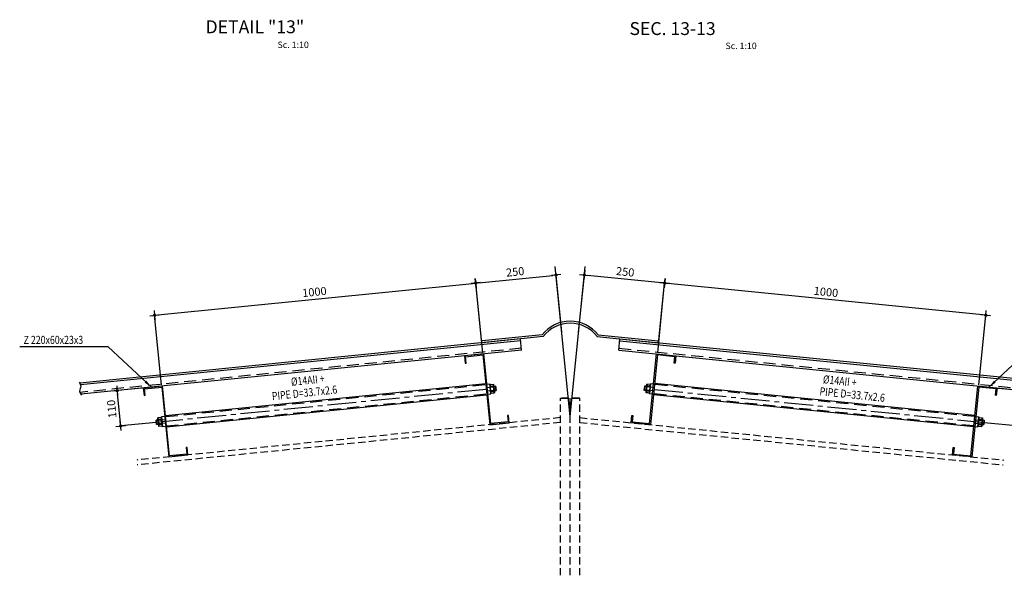
# Model space of a CAD drawing. Units: millimetres. Extents: x -9706 to -137, y -11645 to -6501.
# Drawn here: x -5870 to -5565, y -9940 to -9768 of the extents above; entities that cross this region are included whole.
import ezdxf
from ezdxf.enums import TextEntityAlignment as Align

# ---------------------------------------------------------------- set-up
doc = ezdxf.new("R2010")
doc.units = ezdxf.units.MM
doc.header["$LTSCALE"] = 3
doc.header["$MEASUREMENT"] = 0
for name, pattern in [('CENTER2', [1.125, 0.75, -0.125, 0.125, -0.125]), ('DASHDOT2', [12.7, 6.35, -3.175, 0, -3.175]), ('DASHED2', [0.375, 0.25, -0.125]), ('HIDDEN', [0.375, 0.25, -0.125])]:
    doc.linetypes.add(name, pattern=pattern)
doc.layers.get('0').update_dxf_attribs({"color": 4, "linetype": 'CONTINUOUS'})
doc.layers.get('DEFPOINTS').update_dxf_attribs({"color": 4, "linetype": 'CONTINUOUS'})
for name, color, linetype in [('1', 1, 'CONTINUOUS'), ('2', 2, 'CONTINUOUS'), ('3', 3, 'CONTINUOUS'), ('4', 4, 'CONTINUOUS'), ('AXI', 1, 'DASHDOT2'), ('DIM1', 1, 'CONTINUOUS'), ('TESTI', 4, 'CONTINUOUS'), ('TEXT', 3, 'CONTINUOUS')]:
    doc.layers.add(name, color=color, linetype=linetype)
doc.styles.add('NASKHD', font='NASKHD.shx')
doc.styles.add('ROMANC', font='romanc.shx', dxfattribs={"height": 4})
doc.styles.add('ROMANS', font='romans.shx')
doc.dimstyles.new('DIM-10$0', dxfattribs={"dimtxt": 2.5, "dimasz": 1, "dimexe": 0, "dimexo": 0, "dimgap": 1, "dimtad": 1, "dimdec": 0, "dimlfac": 10, "dimzin": 13, "dimdsep": 46, "dimtxsty": 'ROMANS', "dimblk": 'BB', "dimcen": 2, "dimdle": 20, "dimclrd": 1, "dimclre": 1, "dimclrt": 3, "dimadec": 0, "dimazin": 0, "dimtfac": 0.8, "dimtdec": 0, "dimtix": 1, "dimtmove": 2, "dimatfit": 3, "dimldrblk": 'BB', "dimfxl": 0, "dimtolj": 1, "dimtzin": 13, "dimarcsym": 0})
doc.dimstyles.new('DIM-DL', dxfattribs={"dimtxt": 2.5, "dimasz": 2.5, "dimexe": 0, "dimexo": 0, "dimgap": 1, "dimtad": 1, "dimdec": 0, "dimlfac": 100, "dimzin": 13, "dimdsep": 46, "dimtxsty": 'NASKHD', "dimblk1": 'DOT-DL', "dimcen": 2, "dimdle": 20, "dimclrd": 1, "dimclre": 1, "dimclrt": 3, "dimadec": 0, "dimazin": 0, "dimtfac": 0.8, "dimtdec": 0, "dimtix": 1, "dimtmove": 2, "dimatfit": 3, "dimfxl": 0, "dimtolj": 1, "dimtzin": 13, "dimarcsym": 0})

# ---------------------------------------------------------------- blocks, each defined once
blk = doc.blocks.new('BB')
at = {"layer": 'DIM1'}
for p, q in [((1.46, 0), (-1.46, 0)), ((0, -1.46), (0, 1.46))]:
    blk.add_line(p, q, dxfattribs=at)
at = {"layer": 'DIM1', "const_width": 0.5}
blk.add_lwpolyline([(-0.25, 0, 1), (0.25, 0, 1)], format="xyb", close=True, dxfattribs=at)
blk = doc.blocks.new('*D1351')
at = {"color": 1, "linetype": 'Continuous', "lineweight": -2}
for p, q in [((-5727.55, -9849.14), (-5704.67, -9846.85)), ((-5701.9, -9864.45), (-5703.67, -9846.75)), ((-5726.78, -9866.94), (-5728.55, -9849.24))]:
    blk.add_line(p, q, dxfattribs=at)
at = {"layer": 'DEFPOINTS', "color": 0, "linetype": 'Continuous'}
for p in [(-5703.67, -9846.75), (-5726.78, -9866.94), (-5701.9, -9864.45)]:
    blk.add_point(p, dxfattribs=at)
at = {"color": 1, "linetype": 'Continuous', "lineweight": -2}
for p, rotation in [((-5703.67, -9846.75), 5.712620379210873), ((-5728.55, -9849.24), 185.7126203792109)]:
    blk.add_blockref('BB', p, dxfattribs=dict(at, rotation=rotation))
at = {"color": 3, "linetype": 'Continuous', "insert": (-5716.33, -9845.76), "char_height": 2.5, "attachment_point": 5, "rotation": 5.7126, "style": 'ROMANS'}
blk.add_mtext('\\A1;250', dxfattribs=at)
blk = doc.blocks.new('*D1352')
at = {"color": 1, "linetype": 'Continuous', "lineweight": -2}
for p, q in [((-5696.67, -9864.45), (-5694.9, -9846.75)), ((-5671.02, -9849.14), (-5693.9, -9846.85)), ((-5671.79, -9866.94), (-5670.02, -9849.24))]:
    blk.add_line(p, q, dxfattribs=at)
at = {"layer": 'DEFPOINTS', "color": 0, "linetype": 'Continuous'}
for p in [(-5694.9, -9846.75), (-5696.67, -9864.45), (-5671.79, -9866.94)]:
    blk.add_point(p, dxfattribs=at)
at = {"color": 1, "linetype": 'Continuous', "lineweight": -2}
for p, rotation in [((-5694.9, -9846.75), 174.2894068625168), ((-5670.02, -9849.24), 354.2894068625168)]:
    blk.add_blockref('BB', p, dxfattribs=dict(at, rotation=rotation))
at = {"color": 3, "linetype": 'Continuous', "insert": (-5682.23, -9845.76), "char_height": 2.5, "attachment_point": 5, "rotation": 354.2894, "style": 'ROMANS'}
blk.add_mtext('\\A1;250', dxfattribs=at)
blk = doc.blocks.new('DOT-DL')
at = {"layer": 'DIM1'}
blk.add_line((0, 0), (-1.47, 0), dxfattribs=at)
at = {"layer": 'DIM1', "const_width": 0.35}
blk.add_lwpolyline([(0.16, 0, 1), (-0.19, 0, 1)], format="xyb", close=True, dxfattribs=at)
blk = doc.blocks.new('123')
at = {"color": 3, "linetype": 'Continuous'}
for p, q in [((-1.89, 21.92), (-7.86, 21.32)), ((-7.53, 21.05), (-2.16, 21.59)), ((-2.16, 21.59), (0, 0)), ((0.27, 0.33), (-1.89, 21.92)), ((-7.86, 21.32), (-7.63, 19.04)), ((-7.63, 19.04), (-7.33, 19.06)), ((-7.33, 19.06), (-7.53, 21.05)), ((0, 0), (5.97, 0.6)), ((5.64, 0.87), (0.27, 0.33)), ((5.74, 2.89), (5.44, 2.86)), ((5.44, 2.86), (5.64, 0.87)), ((5.97, 0.6), (5.74, 2.89))]:
    blk.add_line(p, q, dxfattribs=at)
blk = doc.blocks.new('*D1353')
at = {"color": 1, "linetype": 'Continuous', "lineweight": -2}
for p, q in [((-5672.18, -9870.8), (-5670.02, -9849.25)), ((-5571.51, -9859.11), (-5669.02, -9849.35)), ((-5572.68, -9880.76), (-5570.52, -9859.21))]:
    blk.add_line(p, q, dxfattribs=at)
at = {"layer": 'DEFPOINTS', "color": 0, "linetype": 'Continuous'}
for p in [(-5670.02, -9849.25), (-5672.18, -9870.8), (-5572.68, -9880.76)]:
    blk.add_point(p, dxfattribs=at)
at = {"color": 1, "linetype": 'Continuous', "lineweight": -2}
for p, rotation in [((-5670.02, -9849.25), 174.2825175905196), ((-5570.52, -9859.21), 354.2825175905196)]:
    blk.add_blockref('BB', p, dxfattribs=dict(at, rotation=rotation))
at = {"color": 3, "linetype": 'Continuous', "insert": (-5620.04, -9851.99), "char_height": 2.5, "attachment_point": 5, "rotation": 354.2825, "style": 'ROMANS'}
blk.add_mtext('\\A1;1000', dxfattribs=at)
blk = doc.blocks.new('*D1359')
at = {"color": 1, "linetype": 'Continuous', "lineweight": -2}
for p, q in [((-5569.98, -9881.45), (-5558.95, -9882.55)), ((-5559.94, -9892.5), (-5559.05, -9883.55)), ((-5571.07, -9892.39), (-5560.04, -9893.49))]:
    blk.add_line(p, q, dxfattribs=at)
at = {"layer": 'DEFPOINTS', "color": 0, "linetype": 'Continuous'}
for p in [(-5569.98, -9881.45), (-5558.95, -9882.55), (-5571.07, -9892.39)]:
    blk.add_point(p, dxfattribs=at)
at = {"color": 1, "linetype": 'Continuous', "lineweight": -2}
for p, rotation in [((-5558.95, -9882.55), 84.28940686249925), ((-5560.04, -9893.49), 264.2894068624992)]:
    blk.add_blockref('BB', p, dxfattribs=dict(at, rotation=rotation))
at = {"color": 3, "linetype": 'Continuous', "insert": (-5557.26, -9888.25), "char_height": 2.5, "attachment_point": 5, "rotation": 264.2894, "style": 'ROMANS'}
blk.add_mtext('\\A1;110', dxfattribs=at)
blk = doc.blocks.new('*D1360')
at = {"color": 1, "linetype": 'Continuous', "lineweight": -2}
for p, q in [((-5827.05, -9859.11), (-5729.54, -9849.35)), ((-5726.39, -9870.8), (-5728.55, -9849.25)), ((-5825.89, -9880.76), (-5828.05, -9859.21))]:
    blk.add_line(p, q, dxfattribs=at)
at = {"layer": 'DEFPOINTS', "color": 0, "linetype": 'Continuous'}
for p in [(-5728.55, -9849.25), (-5726.39, -9870.8), (-5825.89, -9880.76)]:
    blk.add_point(p, dxfattribs=at)
at = {"color": 1, "linetype": 'Continuous', "lineweight": -2}
for p, rotation in [((-5728.55, -9849.25), 5.717482409480429), ((-5828.05, -9859.21), 185.7174824094805)]:
    blk.add_blockref('BB', p, dxfattribs=dict(at, rotation=rotation))
at = {"color": 3, "linetype": 'Continuous', "insert": (-5778.52, -9851.99), "char_height": 2.5, "attachment_point": 5, "rotation": 5.7175, "style": 'ROMANS'}
blk.add_mtext('\\A1;1000', dxfattribs=at)
blk = doc.blocks.new('*D1361')
at = {"color": 1, "linetype": 'Continuous', "lineweight": -2}
for p, q in [((-5828.59, -9881.45), (-5839.62, -9882.55)), ((-5838.63, -9892.5), (-5839.52, -9883.55)), ((-5827.49, -9892.39), (-5838.53, -9893.49))]:
    blk.add_line(p, q, dxfattribs=at)
at = {"layer": 'DEFPOINTS', "color": 0, "linetype": 'Continuous'}
for p in [(-5828.59, -9881.45), (-5839.62, -9882.55), (-5827.49, -9892.39)]:
    blk.add_point(p, dxfattribs=at)
at = {"color": 1, "linetype": 'Continuous', "lineweight": -2}
for p, rotation in [((-5839.62, -9882.55), 95.71059313752554), ((-5838.53, -9893.49), 275.7105931375256)]:
    blk.add_blockref('BB', p, dxfattribs=dict(at, rotation=rotation))
at = {"color": 3, "linetype": 'Continuous', "insert": (-5841.31, -9888.25), "char_height": 2.5, "attachment_point": 5, "rotation": 95.7106, "style": 'ROMANS'}
blk.add_mtext('\\A1;110', dxfattribs=at)

msp = doc.modelspace()

# ---------------------------------------------------------------- linework, layer by layer
at = {"color": 1, "linetype": 'Continuous'}
for q in [(-5703.92930602, -9844.16319107), (-5694.63015322, -9844.08653975)]:
    msp.add_line((-5699.28367737, -9890.61947759), q, dxfattribs=at)
at = {"color": 3, "linetype": 'Continuous'}
for p, q in [((-5699.28367737, -9890.61947759), (-5699.28367737, -9884.91947759)), ((-5699.28340915, -9890.61947759), (-5699.28340915, -9884.91947759))]:
    msp.add_line(p, q, dxfattribs=at)
at = {"layer": '1', "ltscale": 10}
for p, q in [((-5714.68523382, -9866.5324504), (-5851.22946591, -9880.19509571)), ((-5714.62553159, -9867.12947272), (-5850.95745401, -9880.77088706)), ((-5707.93976386, -9865.25491087), (-5726.53060756, -9867.11399524)), ((-5707.61945017, -9865.82587204), (-5726.47090533, -9867.71101755)), ((-5714.33697081, -9870.01508057), (-5714.68523382, -9866.5324504)), ((-5690.94457929, -9865.82620456), (-5672.0964494, -9867.71101755)), ((-5690.6270088, -9865.25496907), (-5672.03674717, -9867.11399524)), ((-5684.23038393, -9870.01508057), (-5683.88212091, -9866.5324504)), ((-5683.94182314, -9867.12947272), (-5549.24081216, -9880.59957381)), ((-5683.88212091, -9866.5324504), (-5548.96880026, -9880.02378247)), ((-5672.0964494, -9867.71101755), (-5672.03674717, -9867.11399524)), ((-5714.33697081, -9870.01508057), (-5850.87758769, -9883.67736436)), ((-5684.23038393, -9870.01508057), (-5549.32067848, -9883.50605111))]:
    msp.add_line(p, q, dxfattribs=at)
at = {"layer": '1', "linetype": 'DASHED2', "ltscale": 5}
for p, q in [((-5714.39667304, -9869.41805825), (-5851.19038801, -9883.10565185)), ((-5684.17068169, -9869.41805825), (-5549.00787816, -9882.93433861))]:
    msp.add_line(p, q, dxfattribs=at)
at = {"layer": '1', "color": 2, "linetype": 'HIDDEN', "ltscale": 5}
for p, q in [((-5824.60868142, -9890.59513345), (-5725.4034655, -9880.67463639)), ((-5573.95867331, -9890.59513345), (-5673.16388923, -9880.67463639)), ((-5824.31911981, -9893.48064172), (-5725.11390384, -9883.56014524)), ((-5574.24823492, -9893.48064172), (-5673.4534509, -9883.56014524))]:
    msp.add_line(p, q, dxfattribs=at)
at = {"layer": '1', "ltscale": 10}
for centre, radius, start, end in [((-5699.28340915, -9872.04401221), 11.00110784, 38.1063864642, 141.8932282631), ((-5699.28213871, -9872.04312301), 10.40023904, 36.7101291037, 143.2875857307)]:
    msp.add_arc(centre, radius, start, end, dxfattribs=at)
msp.add_spline([(-5851.37834366, -9879.9487021), (-5850.89606615, -9881.16424619), (-5851.27452481, -9882.68403973), (-5850.70675371, -9883.9254655)], degree=3, dxfattribs=at)
at = {"layer": '2'}
for p, q in [((-5725.11518029, -9880.54288262), (-5724.19801138, -9880.44995362)), ((-5725.11261461, -9880.5443798), (-5724.19532156, -9880.45286404)), ((-5724.19801138, -9880.44995362), (-5723.88551444, -9883.5341627)), ((-5723.88757103, -9883.53755035), (-5724.19532156, -9880.45286404)), ((-5724.17407008, -9880.68624383), (-5723.04236433, -9880.57157761)), ((-5724.1717439, -9880.68919081), (-5723.03986304, -9880.57626622)), ((-5723.95570388, -9881.17389756), (-5723.15847706, -9881.09312128)), ((-5723.95412837, -9881.17717999), (-5723.15677819, -9881.09763059)), ((-5723.04236433, -9880.57157761), (-5722.77774999, -9883.18320627)), ((-5722.77926783, -9883.18829898), (-5723.03986304, -9880.57626622)), ((-5675.5249904, -9880.57157761), (-5675.78960474, -9883.18320627)), ((-5675.7880869, -9883.18829898), (-5675.52749169, -9880.57626622)), ((-5674.39561083, -9880.68919081), (-5675.52749169, -9880.57626622)), ((-5674.39328465, -9880.68624383), (-5675.5249904, -9880.57157761)), ((-5674.61322636, -9881.17717999), (-5675.41057654, -9881.09763059)), ((-5674.61165085, -9881.17389756), (-5675.40887767, -9881.09312128)), ((-5674.36934335, -9880.44995362), (-5674.68184029, -9883.5341627)), ((-5674.6797837, -9883.53755035), (-5674.37203317, -9880.45286404)), ((-5673.45474012, -9880.5443798), (-5674.37203317, -9880.45286404)), ((-5673.45217444, -9880.54288262), (-5674.36934335, -9880.44995362)), ((-5724.80488185, -9883.62906788), (-5723.88757103, -9883.53755035)), ((-5724.80266558, -9883.6270899), (-5723.88551444, -9883.5341627)), ((-5723.91114869, -9883.30122357), (-5722.77926783, -9883.18829898)), ((-5723.90945574, -9883.29787249), (-5722.77774999, -9883.18320627)), ((-5723.79423354, -9882.7798592), (-5722.99688336, -9882.7003098)), ((-5723.79334302, -9882.77632882), (-5722.99611619, -9882.69555254)), ((-5674.65789899, -9883.29787249), (-5675.78960474, -9883.18320627)), ((-5674.65620604, -9883.30122357), (-5675.7880869, -9883.18829898)), ((-5674.77401172, -9882.77632882), (-5675.57123854, -9882.69555254)), ((-5674.77312119, -9882.7798592), (-5675.57047137, -9882.7003098)), ((-5673.76468915, -9883.6270899), (-5674.68184029, -9883.5341627)), ((-5673.76247288, -9883.62906788), (-5674.6797837, -9883.53755035)), ((-5825.88500505, -9890.90867898), (-5827.01679375, -9891.02252349)), ((-5826.75407567, -9893.63434358), (-5827.01679375, -9891.02252349)), ((-5825.88330967, -9890.90532913), (-5827.01527222, -9891.01743188)), ((-5827.01527222, -9891.01743188), (-5826.75657356, -9893.62965316)), ((-5826.00149641, -9891.43013821), (-5826.79878167, -9891.51033563)), ((-5826.00060332, -9891.42660847), (-5826.79801105, -9891.50557893)), ((-5824.99155641, -9890.58011018), (-5825.90877478, -9890.67237145)), ((-5825.59851723, -9893.75680661), (-5825.90877478, -9890.67237145)), ((-5824.98933871, -9890.5781338), (-5825.90671573, -9890.6689853)), ((-5825.90671573, -9890.6689853), (-5825.60120494, -9893.75389424)), ((-5573.57801603, -9890.5781338), (-5572.660639, -9890.6689853)), ((-5573.57579832, -9890.58011018), (-5572.65857996, -9890.67237145)), ((-5572.9688375, -9893.75680661), (-5572.65857996, -9890.67237145)), ((-5572.660639, -9890.6689853), (-5572.96614979, -9893.75389424)), ((-5572.68404507, -9890.90532913), (-5571.55208251, -9891.01743188)), ((-5572.68234969, -9890.90867898), (-5571.55056098, -9891.02252349)), ((-5572.56675141, -9891.42660847), (-5571.76934368, -9891.50557893)), ((-5572.56585832, -9891.43013821), (-5571.76857306, -9891.51033563)), ((-5571.81327906, -9893.63434358), (-5571.55056098, -9891.02252349)), ((-5571.55208251, -9891.01743188), (-5571.81078117, -9893.62965316)), ((-5825.62461101, -9893.51755041), (-5826.75657356, -9893.62965316)), ((-5825.62228696, -9893.52049908), (-5826.75407567, -9893.63434358)), ((-5825.84187218, -9893.02940336), (-5826.6392799, -9893.10837381)), ((-5825.84029904, -9893.03268693), (-5826.63758431, -9893.11288436)), ((-5824.68384568, -9893.6630445), (-5825.60120494, -9893.75389424)), ((-5824.6812811, -9893.66454355), (-5825.59851723, -9893.75680661)), ((-5573.88607364, -9893.66454355), (-5572.9688375, -9893.75680661)), ((-5573.88350905, -9893.6630445), (-5572.96614979, -9893.75389424)), ((-5572.94506777, -9893.52049908), (-5571.81327906, -9893.63434358)), ((-5572.94274373, -9893.51755041), (-5571.81078117, -9893.62965316)), ((-5572.72705569, -9893.03268693), (-5571.92977043, -9893.11288436)), ((-5572.72548256, -9893.02940336), (-5571.92807483, -9893.10837381))]:
    msp.add_line(p, q, dxfattribs=at)
at = {"layer": '2', "linetype": 'HIDDEN'}
for p, q in [((-5725.01166077, -9881.56451666), (-5722.35591787, -9881.29543259)), ((-5725.0106791, -9881.56617311), (-5722.35453126, -9881.30117666)), ((-5724.90681737, -9882.60727458), (-5722.25066354, -9882.34227754)), ((-5724.90618511, -9882.60545586), (-5722.2504482, -9882.3363724)), ((-5673.66116963, -9882.60545586), (-5676.31690653, -9882.3363724)), ((-5673.66053736, -9882.60727458), (-5676.31669119, -9882.34227754)), ((-5673.55667564, -9881.56617311), (-5676.21282347, -9881.30117666)), ((-5673.55569396, -9881.56451666), (-5676.21143687, -9881.29543259)), ((-5824.88877868, -9891.60181911), (-5827.54471025, -9891.86897429)), ((-5824.8881451, -9891.60000085), (-5827.54449063, -9891.86306931)), ((-5824.78503929, -9892.64117745), (-5827.44137883, -9892.90424532)), ((-5824.78405882, -9892.64283462), (-5827.4399964, -9892.9099904)), ((-5573.78329591, -9892.64283462), (-5571.12735833, -9892.9099904)), ((-5573.78231544, -9892.64117745), (-5571.1259759, -9892.90424532)), ((-5573.67920964, -9891.60000085), (-5571.0228641, -9891.86306931)), ((-5573.67857605, -9891.60181911), (-5571.02264448, -9891.86897429))]:
    msp.add_line(p, q, dxfattribs=at)
at = {"layer": '3'}
for p, q in [((-5824.63863607, -9890.29663255), (-5725.43342014, -9880.37613567)), ((-5722.98062099, -9881.18095763), (-5722.37374686, -9881.11946819)), ((-5722.97905749, -9881.18574053), (-5722.37208946, -9881.12518503)), ((-5722.37374686, -9881.11946819), (-5722.23261921, -9882.51233681)), ((-5722.23310535, -9882.51826917), (-5722.37208946, -9881.12518503)), ((-5676.19360788, -9881.11946819), (-5676.33473552, -9882.51233681)), ((-5676.33424939, -9882.51826917), (-5676.19526527, -9881.12518503)), ((-5675.58829724, -9881.18574053), (-5676.19526527, -9881.12518503)), ((-5675.58673375, -9881.18095763), (-5676.19360788, -9881.11946819)), ((-5573.92871866, -9890.29663255), (-5673.13393459, -9880.37613567)), ((-5824.28916516, -9893.77914262), (-5725.0839492, -9883.85864596)), ((-5722.84007338, -9882.57882467), (-5722.23310535, -9882.51826917)), ((-5722.83949334, -9882.57382625), (-5722.23261921, -9882.51233681)), ((-5675.7278614, -9882.57382625), (-5676.33473552, -9882.51233681)), ((-5675.72728136, -9882.57882467), (-5676.33424939, -9882.51826917)), ((-5574.27818957, -9893.77914262), (-5673.48340553, -9883.85864596)), ((-5826.95549287, -9891.63194818), (-5827.56241148, -9891.69299698)), ((-5827.42229517, -9893.0859677), (-5827.56241148, -9891.69299698)), ((-5826.9549092, -9891.62695018), (-5827.56192104, -9891.68706497)), ((-5827.56192104, -9891.68706497), (-5827.42394842, -9893.08024966)), ((-5826.81693658, -9893.02013486), (-5827.42394842, -9893.08024966)), ((-5826.81537656, -9893.02491889), (-5827.42229517, -9893.0859677)), ((-5571.75197817, -9893.02491889), (-5571.14505956, -9893.0859677)), ((-5571.75041815, -9893.02013486), (-5571.14340631, -9893.08024966)), ((-5571.61244553, -9891.62695018), (-5571.0054337, -9891.68706497)), ((-5571.61186186, -9891.63194818), (-5571.00494325, -9891.69299698)), ((-5571.14505956, -9893.0859677), (-5571.00494325, -9891.69299698)), ((-5571.0054337, -9891.68706497), (-5571.14340631, -9893.08024966))]:
    msp.add_line(p, q, dxfattribs=at)
at = {"layer": '3', "color": 2}
for centre, radius, start, end in [((-5722.57303816, -9880.26203651), 1.65627748, 194.8400153465, 213.4046492024), ((-5722.57006109, -9880.26744769), 1.65627748, 194.7518476017, 213.3164814572), ((-5722.15259111, -9881.77496269), 1.90160473, 161.2301635135, 186.5554282863), ((-5722.15194266, -9881.78101907), 1.90160473, 161.1419957687, 186.4672605417), ((-5722.14743979, -9881.82580394), 1.90160473, 185.0156807615, 210.3409455345), ((-5722.14686958, -9881.83186819), 1.90160473, 184.9275130169, 210.2527777896), ((-5724.80438028, -9882.04364616), 1.90160473, 5.0156807615, 30.3409455345), ((-5724.80414214, -9882.04562161), 1.90160473, 4.9275130169, 30.2527777896), ((-5724.69594689, -9880.47713298), 1.65627748, 338.1664598458, 356.7310937016), ((-5724.69329831, -9880.47927714), 1.65627748, 338.0782921013, 356.6429259569), ((-5724.79906907, -9882.09647072), 1.90160473, 341.1419957687, 6.4672605417), ((-5724.79922897, -9882.09448741), 1.90160473, 341.2301635135, 6.5554282863), ((-5673.76828566, -9882.09647072), 1.90160473, 173.5327394583, 198.8580042312), ((-5673.76812577, -9882.09448741), 1.90160473, 173.4445717137, 198.7698364865), ((-5673.76321259, -9882.04562161), 1.90160473, 149.7472222104, 175.0724869831), ((-5673.76297445, -9882.04364616), 1.90160473, 149.6590544655, 174.9843192383), ((-5673.87405642, -9880.47927714), 1.65627748, 183.3570740431, 201.9217078987), ((-5673.87140784, -9880.47713298), 1.65627748, 183.2689062984, 201.8335401542), ((-5676.41991494, -9881.82580394), 1.90160473, 329.6590544655, 354.9843192383), ((-5676.42048515, -9881.83186819), 1.90160473, 329.7472222104, 355.0724869831), ((-5676.41541207, -9881.78101907), 1.90160473, 353.5327394583, 18.8580042312), ((-5676.41476362, -9881.77496269), 1.90160473, 353.4445717137, 18.7698364865), ((-5675.99729364, -9880.26744769), 1.65627748, 326.6835185428, 345.2481523983), ((-5675.99431657, -9880.26203651), 1.65627748, 326.5953507976, 345.1599846534), ((-5722.25771342, -9883.39821266), 1.65627748, 158.0782921013, 176.6429259569), ((-5722.25587318, -9883.39231712), 1.65627748, 158.1664598458, 176.7310937016), ((-5724.38095064, -9883.6100421), 1.65627748, 14.7518476017, 33.3164814572), ((-5724.37878192, -9883.60741359), 1.65627748, 14.8400153465, 33.4046492024), ((-5674.18857282, -9883.60741359), 1.65627748, 146.5953507976, 165.1599846534), ((-5674.1864041, -9883.6100421), 1.65627748, 146.6835185428, 165.2481523983), ((-5676.31148155, -9883.39231712), 1.65627748, 3.2689062984, 21.8335401542), ((-5676.30964131, -9883.39821266), 1.65627748, 3.3570740431, 21.9217078987), ((-5825.41545425, -9890.59947872), 1.65627748, 194.798415362, 213.3630492176), ((-5825.41328362, -9890.59685178), 1.65627748, 194.7102476174, 213.2748814731), ((-5824.99626424, -9892.11072634), 1.90160473, 161.1003957844, 186.4256605573), ((-5824.99610578, -9892.11270977), 1.90160473, 161.1885635291, 186.513828302), ((-5827.64808934, -9892.37946782), 1.90160473, 4.9740807771, 30.2993455498), ((-5827.64865514, -9892.37340316), 1.90160473, 4.8859130326, 30.2111778054), ((-5827.5385186, -9890.81303378), 1.65627748, 338.1248598616, 356.6894937171), ((-5827.53667408, -9890.80713958), 1.65627748, 338.0366921167, 356.6013259724), ((-5570.9192654, -9892.37946782), 1.90160473, 149.7006544502, 175.0259192229), ((-5570.91869959, -9892.37340316), 1.90160473, 149.7888221946, 175.1140869674), ((-5571.03068065, -9890.80713958), 1.65627748, 183.3986740276, 201.9633078833), ((-5571.02883613, -9890.81303378), 1.65627748, 183.3105062829, 201.8751401384), ((-5573.5710905, -9892.11072634), 1.90160473, 353.5743394427, 18.8996042156), ((-5573.57124895, -9892.11270977), 1.90160473, 353.486171698, 18.8114364709), ((-5573.15407111, -9890.59685178), 1.65627748, 326.7251185269, 345.2897523826), ((-5573.15190048, -9890.59947872), 1.65627748, 326.6369507824, 345.201584638), ((-5824.99122808, -9892.16157913), 1.90160473, 184.8859130326, 210.2111778054), ((-5824.99099138, -9892.16355474), 1.90160473, 184.9740807771, 210.2993455498), ((-5825.10320915, -9893.72784271), 1.65627748, 158.0366921167, 176.6013259724), ((-5825.10056212, -9893.72998879), 1.65627748, 158.1248598616, 176.6894937171), ((-5827.64361899, -9892.42425594), 1.90160473, 341.1003957844, 6.4256605574), ((-5827.64297494, -9892.43031279), 1.90160473, 341.1885635291, 6.513828302), ((-5827.2265996, -9893.9381305), 1.65627748, 14.7102476174, 33.2748814731), ((-5827.22362647, -9893.94354385), 1.65627748, 14.798415362, 33.3630492176), ((-5571.34372827, -9893.94354385), 1.65627748, 146.6369507824, 165.201584638), ((-5571.34075513, -9893.9381305), 1.65627748, 146.7251185269, 165.2897523826), ((-5570.9243798, -9892.43031279), 1.90160473, 173.486171698, 198.8114364709), ((-5570.92373574, -9892.42425594), 1.90160473, 173.5743394426, 198.8996042156), ((-5573.57636335, -9892.16355474), 1.90160473, 329.7006544502, 355.0259192229), ((-5573.57612665, -9892.16157913), 1.90160473, 329.7888221946, 355.1140869674), ((-5573.46679261, -9893.72998879), 1.65627748, 3.3105062829, 21.8751401384), ((-5573.46414559, -9893.72784271), 1.65627748, 3.3986740276, 21.9633078833)]:
    msp.add_arc(centre, radius, start, end, dxfattribs=at)
at = {"layer": '4', "color": 2, "linetype": 'DASHED2', "ltscale": 3}
for p, q in [((-5702.28367737, -9939.74799401), (-5702.28367737, -9884.91947759)), ((-5696.28367737, -9884.91947759), (-5702.28367737, -9884.91947759)), ((-5702.28340915, -9884.91947759), (-5696.28340915, -9884.91947759)), ((-5696.28367737, -9939.74799401), (-5696.28367737, -9884.91947759)), ((-5702.28367737, -9890.91947759), (-5833.56013431, -9904.05885158)), ((-5699.28367737, -9939.74799401), (-5699.28367737, -9890.61947759)), ((-5696.28367737, -9890.91947759), (-5564.95755801, -9904.05208953)), ((-5702.28367737, -9892.42695894), (-5833.41087873, -9905.55140737)), ((-5696.28367737, -9892.42695894), (-5565.10681359, -9905.54464531))]:
    msp.add_line(p, q, dxfattribs=at)
at = {"layer": 'AXI', "linetype": 'CENTER2', "ltscale": 4}
for p, q in [((-5725.25374854, -9882.16657984), (-5827.49228729, -9892.39043371)), ((-5673.3136062, -9882.16657984), (-5571.07506745, -9892.39043371))]:
    msp.add_line(p, q, dxfattribs=at)

# ---------------------------------------------------------------- block references
at = {"color": 2, "linetype": 'Continuous'}
for p in [(-5724.15960712, -9893.10707057), (-5823.66253365, -9903.06536389)]:
    msp.add_blockref('123', p, dxfattribs=at)
at = {"color": 2, "linetype": 'Continuous', "xscale": -1}
for p in [(-5674.40774761, -9893.10707057), (-5574.90482109, -9903.06536389)]:
    msp.add_blockref('123', p, dxfattribs=at)

# ---------------------------------------------------------------- texts
at = {"layer": 'DIM1', "color": 4, "style": 'ROMANC'}
msp.add_text('%%U DETAIL "13" ', height=4, dxfattribs=at).set_placement((-5796.95300033, -9770.40610989, -1), align=Align.MIDDLE)
msp.add_text('%%U SEC. 13-13 ', height=4, dxfattribs=at).set_placement((-5682.13863022, -9770.43088679, -1), align=Align.MIDDLE_LEFT)
at = {"layer": 'TESTI', "color": 2, "style": 'ROMANC'}
for p in [(-5785.09810877, -9776.45627454, -1), (-5646.34836672, -9776.78134187, -1)]:
    msp.add_text('Sc. 1:10', height=2, dxfattribs=at).set_placement(p, align=Align.CENTER)
at = {"layer": 'TEXT', "style": 'ROMANS', "width": 0.8}
msp.add_text('Z 220x60x23x3', height=2.5, dxfattribs=at).set_placement((-5868.60488711, -9866.83768808), align=Align.MIDDLE_LEFT)
for s, rotation, p in [('%%C14AII +', 6, (-5775.3982448, -9878.76010263)), ('%%C14AII +', 354, (-5610.57183259, -9880.08412983)), ('PIPE D=33.7x2.6', 6, (-5771.48166741, -9882.16860979)), ('PIPE D=33.7x2.6', 354, (-5601.79641627, -9884.82661929))]:
    msp.add_text(s, height=2.5, rotation=rotation, dxfattribs=at).set_placement(p, align=Align.MIDDLE_RIGHT)

# ---------------------------------------------------------------- dimensions: what is measured, and where the dimension line sits
at = {"color": 3, "linetype": 'Continuous'}
for p1, p2, distance, picture, middle in [((-5726.77646688, -9866.93847263), (-5701.90062518, -9864.4499995), 17.78744747, '*D1351', (-5716.33305201, -9845.75630119)), ((-5671.79053159, -9866.93759247), (-5696.66646134, -9864.4499995), -17.78792483, '*D1352', (-5682.23464842, -9845.75531556)), ((-5825.89188424, -9880.76056102), (-5726.3904805, -9870.79833676), 21.65927202, '*D1360', (-5778.52310444, -9851.98912028)), ((-5572.67547049, -9880.76056102), (-5672.17687423, -9870.79833676), -21.65927202, '*D1353', (-5620.0442503, -9851.98912028))]:
    dim = msp.add_aligned_dim(p1=p1, p2=p2, distance=distance, dimstyle='DIM-10$0', override={"dimscale": 1}, dxfattribs=at)
    dim.commit()
    dim.dimension.update_dxf_attribs({"geometry": picture, "text_midpoint": middle})
for p1, p2, distance, picture, middle in [((-5827.49238197, -9892.38948519), (-5828.58652681, -9881.44803684), 11.08872832, '*D1361', (-5841.31198514, -9888.24601409)), ((-5571.07497276, -9892.38948519), (-5569.98082792, -9881.44803684), -11.08872832, '*D1359', (-5557.25536959, -9888.24601409))]:
    dim = msp.add_aligned_dim(p1=p1, p2=p2, distance=distance, dimstyle='DIM-10$0', dxfattribs=at)
    dim.commit()
    dim.dimension.update_dxf_attribs({"geometry": picture, "text_midpoint": middle})

# ---------------------------------------------------------------- leaders
at = {"layer": 'DIM1', "color": 1, "linetype": 'Continuous'}
for points in [[(-5829.01043654, -9881.49042781), (-5842.38237343, -9868.99373035), (-5869.81644775, -9868.99373035)], [(-5569.55691819, -9881.49042781), (-5556.18498131, -9868.99373035), (-5528.75090698, -9868.99373035)]]:
    msp.add_leader(points, dimstyle='DIM-DL', dxfattribs=at)

doc.saveas('drawing.dxf')
